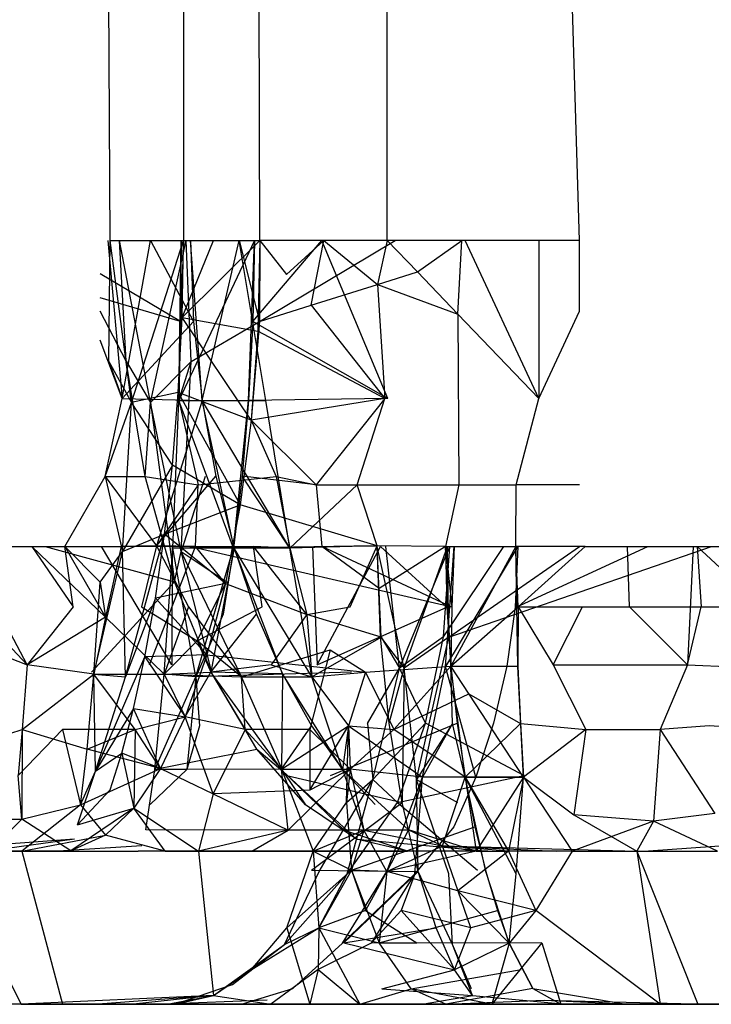
# Model space of a CAD drawing. Units: millimetres. Extents: x -2756 to 2699, y -2960 to 2801.
# Drawn here: x 589 to 589, y -2072 to -2071 of the extents above; entities that cross this region are included whole.
import ezdxf

# ---------------------------------------------------------------- set-up
doc = ezdxf.new("R2010")
doc.units = ezdxf.units.MM

msp = doc.modelspace()

# ---------------------------------------------------------------- linework, layer by layer
for p, q in [((588.59536, -2071.17172), (588.5872, -2069.47225)), ((588.65539, -2069.47225), (588.65539, -2071.17172)), ((588.7181, -2071.17172), (588.71399, -2069.47225)), ((588.82247, -2071.17172), (588.82247, -2069.47225)), ((588.98012, -2071.17172), (588.92958, -2069.47225)), ((588.59347, -2071.17172), (588.60531, -2071.30113)), ((588.59428, -2071.27067), (588.59536, -2071.17172)), ((588.59536, -2071.17172), (588.65539, -2071.17172)), ((588.61291, -2071.30448), (588.59536, -2071.17172)), ((588.60851, -2071.27055), (588.60303, -2071.17172)), ((588.62839, -2071.30448), (588.60303, -2071.17172)), ((588.60531, -2071.30113), (588.62851, -2071.17172)), ((588.61291, -2071.30448), (588.65539, -2071.17172)), ((588.62839, -2071.30448), (588.65763, -2071.17172)), ((588.62851, -2071.17172), (588.66368, -2071.23794)), ((588.65539, -2071.17172), (588.6512, -2071.29624)), ((588.65168, -2071.30278), (588.65362, -2071.17172)), ((588.71361, -2071.17172), (588.65168, -2071.30278)), ((588.65362, -2071.17172), (588.65311, -2071.23803)), ((588.6543, -2071.23464), (588.65539, -2071.17172)), ((588.6543, -2071.23464), (588.68004, -2071.17172)), ((588.7181, -2071.17172), (588.6543, -2071.23464)), ((588.65539, -2071.17172), (588.7181, -2071.17172)), ((588.66171, -2071.27067), (588.65763, -2071.17172)), ((588.66123, -2071.17172), (588.66368, -2071.23794)), ((588.67076, -2071.30263), (588.66123, -2071.17172)), ((588.67076, -2071.30263), (588.70107, -2071.17172)), ((588.72301, -2071.30278), (588.70107, -2071.17172)), ((588.70107, -2071.17172), (588.71775, -2071.23803)), ((588.7089, -2071.30263), (588.71361, -2071.17172)), ((588.71361, -2071.17172), (588.71238, -2071.23794)), ((588.71238, -2071.23794), (588.76901, -2071.17172)), ((588.7181, -2071.17172), (588.71629, -2071.24605)), ((588.7181, -2071.17172), (588.71775, -2071.23803)), ((588.71775, -2071.23803), (588.82887, -2071.17172)), ((588.77051, -2071.17172), (588.7181, -2071.17172)), ((588.7181, -2071.17172), (588.74002, -2071.19945)), ((588.74002, -2071.19945), (588.77051, -2071.17172)), ((588.76005, -2071.22479), (588.77051, -2071.17172)), ((588.82295, -2071.30113), (588.76901, -2071.17172)), ((588.82247, -2071.17172), (588.77051, -2071.17172)), ((588.77051, -2071.17172), (588.81452, -2071.20774)), ((588.82247, -2071.17172), (588.81452, -2071.20774)), ((588.88351, -2071.17172), (588.82247, -2071.17172)), ((588.82247, -2071.17172), (588.84724, -2071.19749)), ((588.84724, -2071.19749), (588.88351, -2071.17172)), ((588.88031, -2071.2319), (588.88351, -2071.17172)), ((588.98012, -2071.17172), (588.88351, -2071.17172)), ((588.94685, -2071.30113), (588.88642, -2071.17172)), ((588.94677, -2071.17172), (588.94685, -2071.30113)), ((588.98012, -2071.22964), (588.98012, -2071.17172)), ((588.65311, -2071.23803), (588.5872, -2071.19909)), ((588.81452, -2071.20774), (588.84724, -2071.19749)), ((588.84724, -2071.19749), (588.88031, -2071.2319)), ((588.76005, -2071.22479), (588.81452, -2071.20774)), ((588.81452, -2071.20774), (588.8204, -2071.30113)), ((588.81452, -2071.20774), (588.88031, -2071.2319)), ((588.65311, -2071.23803), (588.5872, -2071.2186)), ((588.71775, -2071.23803), (588.76005, -2071.22479)), ((588.76005, -2071.22479), (588.8204, -2071.30113)), ((588.60851, -2071.27055), (588.5872, -2071.22967)), ((588.88031, -2071.2319), (588.88128, -2071.37172)), ((588.94685, -2071.30113), (588.88031, -2071.2319)), ((588.94685, -2071.30113), (588.98012, -2071.22964)), ((588.60531, -2071.30113), (588.66368, -2071.23794)), ((588.6512, -2071.29624), (588.6543, -2071.23464)), ((588.65311, -2071.23803), (588.65168, -2071.30278)), ((588.6543, -2071.23464), (588.71629, -2071.24605)), ((588.71088, -2071.31873), (588.6543, -2071.23464)), ((588.66171, -2071.27067), (588.71775, -2071.23803)), ((588.66368, -2071.23794), (588.67076, -2071.30263)), ((588.71238, -2071.23794), (588.7089, -2071.30263)), ((588.71775, -2071.23803), (588.71088, -2071.31873)), ((588.82295, -2071.30113), (588.71238, -2071.23794)), ((588.71629, -2071.24605), (588.71088, -2071.31873)), ((588.8204, -2071.30113), (588.71629, -2071.24605)), ((588.60531, -2071.30113), (588.5872, -2071.25325)), ((588.59428, -2071.27067), (588.60531, -2071.30113)), ((588.59428, -2071.27067), (588.61291, -2071.30448)), ((588.62398, -2071.36485), (588.60851, -2071.27055)), ((588.60851, -2071.27055), (588.62839, -2071.30448)), ((588.66171, -2071.27067), (588.62839, -2071.30448)), ((588.65168, -2071.30278), (588.66171, -2071.27067)), ((588.65354, -2071.42641), (588.66171, -2071.27067)), ((588.6512, -2071.29624), (588.61291, -2071.30448)), ((588.64635, -2071.35567), (588.6512, -2071.29624)), ((588.71088, -2071.31873), (588.6512, -2071.29624)), ((588.6512, -2071.29624), (588.702, -2071.38815)), ((588.59137, -2071.36502), (588.60531, -2071.30113)), ((588.59137, -2071.36502), (588.61291, -2071.30448)), ((588.60531, -2071.30113), (588.67076, -2071.30263)), ((588.60537, -2071.42641), (588.61291, -2071.30448)), ((588.64635, -2071.35567), (588.61291, -2071.30448)), ((588.62398, -2071.36485), (588.62839, -2071.30448)), ((588.65354, -2071.42641), (588.62839, -2071.30448)), ((588.62839, -2071.30448), (588.64798, -2071.45133)), ((588.67076, -2071.30263), (588.6333, -2071.42172)), ((588.64663, -2071.42372), (588.65168, -2071.30278)), ((588.65168, -2071.30278), (588.7089, -2071.30263)), ((588.65168, -2071.30278), (588.66755, -2071.37172)), ((588.69641, -2071.42355), (588.65168, -2071.30278)), ((588.67076, -2071.30263), (588.68204, -2071.36483)), ((588.67076, -2071.30263), (588.72301, -2071.30278)), ((588.7427, -2071.42372), (588.67076, -2071.30263)), ((588.69708, -2071.42355), (588.67076, -2071.30263)), ((588.69641, -2071.42355), (588.7089, -2071.30263)), ((588.7089, -2071.30263), (588.70348, -2071.36483)), ((588.82295, -2071.30113), (588.7089, -2071.30263)), ((588.8204, -2071.30113), (588.71088, -2071.31873)), ((588.7427, -2071.42372), (588.72301, -2071.30278)), ((588.8204, -2071.30113), (588.7641, -2071.37172)), ((588.79777, -2071.37172), (588.8204, -2071.30113)), ((588.92817, -2071.37172), (588.94685, -2071.30113)), ((588.71088, -2071.31873), (588.702, -2071.38815)), ((588.71088, -2071.31873), (588.73143, -2071.365)), ((588.71088, -2071.31873), (588.7641, -2071.37172)), ((588.64635, -2071.35567), (588.60537, -2071.42641)), ((588.64, -2071.4121), (588.64635, -2071.35567)), ((588.702, -2071.38815), (588.64635, -2071.35567)), ((588.55835, -2071.42225), (588.59137, -2071.36502)), ((588.59137, -2071.36502), (588.62398, -2071.36485)), ((588.59137, -2071.36502), (588.6333, -2071.42172)), ((588.59137, -2071.36502), (588.60537, -2071.42641)), ((588.62398, -2071.36485), (588.66755, -2071.37172)), ((588.64798, -2071.45133), (588.62398, -2071.36485)), ((588.6333, -2071.42172), (588.68204, -2071.36483)), ((588.67328, -2071.36502), (588.65354, -2071.42641)), ((588.66755, -2071.37172), (588.73143, -2071.365)), ((588.68204, -2071.36483), (588.69708, -2071.42355)), ((588.70348, -2071.36483), (588.69641, -2071.42355)), ((588.7641, -2071.37172), (588.70348, -2071.36483)), ((588.7427, -2071.42372), (588.70348, -2071.36483)), ((588.73143, -2071.365), (588.7427, -2071.42372)), ((588.73143, -2071.365), (588.7641, -2071.37172)), ((588.66755, -2071.37172), (588.6333, -2071.42172)), ((588.66543, -2071.42225), (588.66755, -2071.37172)), ((588.79777, -2071.37172), (588.7427, -2071.42372)), ((588.7641, -2071.37172), (588.76888, -2071.42225)), ((588.7641, -2071.37172), (588.79777, -2071.37172)), ((588.79777, -2071.37172), (588.88128, -2071.37172)), ((588.81433, -2071.42172), (588.79777, -2071.37172)), ((588.88128, -2071.37172), (588.87018, -2071.42225)), ((588.88128, -2071.37172), (588.92817, -2071.37172)), ((588.92781, -2071.42225), (588.92817, -2071.37172)), ((588.98012, -2071.37172), (588.92817, -2071.37172)), ((588.64, -2071.4121), (588.702, -2071.38815)), ((588.702, -2071.38815), (588.68984, -2071.45275)), ((588.81433, -2071.42172), (588.702, -2071.38815)), ((588.60537, -2071.42641), (588.64, -2071.4121)), ((588.60796, -2071.52916), (588.64, -2071.4121)), ((588.63241, -2071.46469), (588.64, -2071.4121)), ((588.68984, -2071.45275), (588.64, -2071.4121)), ((588.52727, -2071.51931), (588.47593, -2071.42225)), ((588.52727, -2071.51931), (588.47593, -2071.42225)), ((588.49568, -2071.42225), (588.55835, -2071.42225)), ((588.53126, -2071.42225), (588.56505, -2071.47172)), ((588.53126, -2071.42225), (588.59145, -2071.48031)), ((588.54219, -2071.42225), (588.64798, -2071.45133)), ((588.5871, -2071.45149), (588.55835, -2071.42225)), ((588.55835, -2071.42225), (588.59145, -2071.48031)), ((588.55835, -2071.42225), (588.60432, -2071.42225)), ((588.56505, -2071.47172), (588.55835, -2071.42225)), ((588.58195, -2071.5268), (588.60537, -2071.42641)), ((588.5871, -2071.45149), (588.60537, -2071.42641)), ((588.64603, -2071.51931), (588.58828, -2071.42225)), ((588.64603, -2071.51931), (588.58828, -2071.42225)), ((588.60432, -2071.42225), (588.59145, -2071.48031)), ((588.6333, -2071.42172), (588.60432, -2071.42225)), ((588.66543, -2071.42225), (588.60432, -2071.42225)), ((588.60796, -2071.52916), (588.60537, -2071.42641)), ((588.6333, -2071.42172), (588.62102, -2071.47172)), ((588.62756, -2071.51931), (588.66543, -2071.42225)), ((588.62756, -2071.51931), (588.66543, -2071.42225)), ((588.6333, -2071.42172), (588.65946, -2071.47172)), ((588.66543, -2071.42225), (588.6333, -2071.42172)), ((588.69708, -2071.42355), (588.6333, -2071.42172)), ((588.63961, -2071.52677), (588.64663, -2071.42372)), ((588.64617, -2071.42225), (588.64603, -2071.51931)), ((588.64617, -2071.42225), (588.64603, -2071.51931)), ((588.69641, -2071.42355), (588.64663, -2071.42372)), ((588.66561, -2071.52916), (588.64663, -2071.42372)), ((588.64798, -2071.45133), (588.65354, -2071.42641)), ((588.65354, -2071.42641), (588.69134, -2071.45149)), ((588.67906, -2071.52671), (588.65354, -2071.42641)), ((588.70299, -2071.52916), (588.65354, -2071.42641)), ((588.87547, -2071.47198), (588.6604, -2071.42225)), ((588.87547, -2071.47198), (588.6604, -2071.42225)), ((588.68984, -2071.45275), (588.66543, -2071.42225)), ((588.66543, -2071.42225), (588.71285, -2071.42225)), ((588.66561, -2071.52916), (588.69641, -2071.42355)), ((588.69708, -2071.42355), (588.67783, -2071.52527)), ((588.69641, -2071.42355), (588.68802, -2071.47783)), ((588.81142, -2071.42172), (588.69641, -2071.42355)), ((588.69708, -2071.42355), (588.71545, -2071.47783)), ((588.7427, -2071.42372), (588.69708, -2071.42355)), ((588.76071, -2071.52916), (588.69708, -2071.42355)), ((588.73672, -2071.52667), (588.69708, -2071.42355)), ((588.7427, -2071.42372), (588.71285, -2071.42225)), ((588.75653, -2071.47797), (588.71285, -2071.42225)), ((588.71988, -2071.47172), (588.71285, -2071.42225)), ((588.81433, -2071.42172), (588.7427, -2071.42372)), ((588.76888, -2071.42225), (588.7427, -2071.42372)), ((588.7427, -2071.42372), (588.75653, -2071.47797)), ((588.76071, -2071.52916), (588.7427, -2071.42372)), ((588.7613, -2071.42225), (588.76502, -2071.51931)), ((588.7613, -2071.42225), (588.76502, -2071.51931)), ((588.76502, -2071.51931), (588.81692, -2071.42225)), ((588.76502, -2071.51931), (588.81692, -2071.42225)), ((588.76888, -2071.42225), (588.81433, -2071.42172)), ((588.81576, -2071.45665), (588.76888, -2071.42225)), ((588.87547, -2071.47198), (588.76888, -2071.42225)), ((588.87547, -2071.47198), (588.76888, -2071.42225)), ((588.79198, -2071.47172), (588.81433, -2071.42172)), ((588.81689, -2071.49637), (588.81429, -2071.42225)), ((588.83645, -2071.52182), (588.81429, -2071.42225)), ((588.81689, -2071.49637), (588.81429, -2071.42225)), ((588.83645, -2071.52182), (588.81429, -2071.42225)), ((588.87018, -2071.42225), (588.81433, -2071.42172)), ((588.81739, -2071.49646), (588.81433, -2071.42172)), ((588.87018, -2071.42225), (588.81576, -2071.45665)), ((588.81692, -2071.42225), (588.87135, -2071.47191)), ((588.81692, -2071.42225), (588.87135, -2071.47191)), ((588.83243, -2071.52182), (588.82127, -2071.42225)), ((588.83243, -2071.52182), (588.82127, -2071.42225)), ((588.83243, -2071.52182), (588.87378, -2071.42225)), ((588.83243, -2071.52182), (588.87378, -2071.42225)), ((588.83645, -2071.52182), (588.87188, -2071.42225)), ((588.83645, -2071.52182), (588.87188, -2071.42225)), ((588.86855, -2071.49637), (588.87378, -2071.42225)), ((588.86855, -2071.49637), (588.91812, -2071.42225)), ((588.86855, -2071.49637), (588.87378, -2071.42225)), ((588.86855, -2071.49637), (588.91812, -2071.42225)), ((588.87018, -2071.42225), (588.92781, -2071.42225)), ((588.87018, -2071.42225), (588.87547, -2071.47198)), ((588.87018, -2071.42225), (588.87135, -2071.47191)), ((588.87465, -2071.52043), (588.87018, -2071.42225)), ((588.87018, -2071.42225), (588.87135, -2071.47191)), ((588.87465, -2071.52043), (588.87018, -2071.42225)), ((588.87036, -2071.52055), (588.87724, -2071.42225)), ((588.92964, -2071.42225), (588.87036, -2071.52055)), ((588.87036, -2071.52055), (588.87724, -2071.42225)), ((588.92964, -2071.42225), (588.87036, -2071.52055)), ((588.87295, -2071.49646), (588.87188, -2071.42225)), ((588.87295, -2071.49646), (588.87188, -2071.42225)), ((588.87295, -2071.49646), (588.98012, -2071.42225)), ((588.87295, -2071.49646), (589.08824, -2071.42225)), ((588.87295, -2071.49646), (588.98012, -2071.42225)), ((588.87295, -2071.49646), (589.08824, -2071.42225)), ((588.92781, -2071.42225), (588.87465, -2071.52043)), ((588.92781, -2071.42225), (588.87465, -2071.52043)), ((588.87724, -2071.42225), (588.87547, -2071.47198)), ((588.87724, -2071.42225), (588.87547, -2071.47198)), ((588.92964, -2071.42225), (588.92727, -2071.47191)), ((588.92964, -2071.42225), (588.92727, -2071.47191)), ((588.98472, -2071.42225), (588.92781, -2071.42225)), ((588.92985, -2071.47172), (588.92781, -2071.42225)), ((588.92781, -2071.42225), (588.92828, -2071.47198)), ((588.92961, -2071.52055), (588.92781, -2071.42225)), ((588.92781, -2071.42225), (588.92828, -2071.47198)), ((588.92961, -2071.52055), (588.92781, -2071.42225)), ((588.92828, -2071.47198), (589.03599, -2071.42225)), ((588.92828, -2071.47198), (589.03599, -2071.42225)), ((588.98472, -2071.42225), (588.92985, -2071.47172)), ((588.98472, -2071.42225), (589.01953, -2071.42225)), ((589.01953, -2071.42225), (589.07656, -2071.42225)), ((589.02105, -2071.47172), (589.01953, -2071.42225)), ((589.07312, -2071.42225), (589.06852, -2071.51931)), ((589.07312, -2071.42225), (589.06852, -2071.51931)), ((589.07656, -2071.42225), (589.12967, -2071.42225)), ((589.10995, -2071.45356), (589.07656, -2071.42225)), ((589.07656, -2071.42225), (589.07984, -2071.47172)), ((588.58018, -2071.52527), (588.64798, -2071.45133)), ((588.58195, -2071.5268), (588.5871, -2071.45149)), ((588.5871, -2071.45149), (588.59145, -2071.48031)), ((588.68984, -2071.45275), (588.63241, -2071.46469)), ((588.67906, -2071.52671), (588.64798, -2071.45133)), ((588.66679, -2071.49961), (588.68984, -2071.45275)), ((588.68984, -2071.45275), (588.67469, -2071.51111)), ((588.68984, -2071.45275), (588.75653, -2071.47797)), ((588.63241, -2071.46469), (588.60796, -2071.52916)), ((588.62383, -2071.51262), (588.63241, -2071.46469)), ((588.67469, -2071.51111), (588.63241, -2071.46469)), ((588.52727, -2071.51931), (588.48248, -2071.47172)), ((588.56505, -2071.47172), (588.52727, -2071.51931)), ((588.62102, -2071.47172), (588.66679, -2071.49961)), ((588.65946, -2071.47172), (588.63961, -2071.52677)), ((588.65946, -2071.47172), (588.70299, -2071.52916)), ((588.66679, -2071.49961), (588.71988, -2071.47172)), ((588.75653, -2071.47797), (588.79198, -2071.47172)), ((588.76502, -2071.51931), (588.87135, -2071.47191)), ((588.76502, -2071.51931), (588.87135, -2071.47191)), ((588.87135, -2071.47191), (588.87465, -2071.52043)), ((588.87135, -2071.47191), (588.87465, -2071.52043)), ((588.87465, -2071.52043), (588.92985, -2071.47172)), ((588.87547, -2071.47198), (588.87465, -2071.52043)), ((588.92727, -2071.47191), (588.92042, -2071.52043)), ((588.92727, -2071.47191), (588.92042, -2071.52043)), ((588.92985, -2071.47172), (588.92961, -2071.52055)), ((588.92985, -2071.47172), (588.95842, -2071.51931)), ((588.92985, -2071.47172), (588.98262, -2071.47172)), ((588.95842, -2071.51931), (588.98262, -2071.47172)), ((588.98262, -2071.47172), (589.02105, -2071.47172)), ((589.06852, -2071.51931), (589.02105, -2071.47172)), ((589.02105, -2071.47172), (589.07984, -2071.47172)), ((589.06852, -2071.51931), (589.07984, -2071.47172)), ((589.07984, -2071.47172), (589.12941, -2071.47172)), ((588.59145, -2071.48031), (588.52727, -2071.51931)), ((588.59145, -2071.48031), (588.58195, -2071.5268)), ((588.59145, -2071.48031), (588.63961, -2071.52677)), ((588.68802, -2071.47783), (588.66561, -2071.52916)), ((588.67783, -2071.52527), (588.71545, -2071.47783)), ((588.71545, -2071.47783), (588.73672, -2071.52667)), ((588.75653, -2071.47797), (588.72735, -2071.51931)), ((588.75653, -2071.47797), (588.76071, -2071.52916)), ((588.81739, -2071.49646), (588.75653, -2071.47797)), ((588.76071, -2071.52916), (588.81739, -2071.49646)), ((588.82403, -2071.5671), (588.81689, -2071.49637)), ((588.81689, -2071.49637), (588.83645, -2071.52182)), ((588.82403, -2071.5671), (588.81689, -2071.49637)), ((588.81689, -2071.49637), (588.83645, -2071.52182)), ((588.81739, -2071.49646), (588.83243, -2071.52182)), ((588.81739, -2071.49646), (588.83243, -2071.52182)), ((588.86855, -2071.49637), (588.83243, -2071.52182)), ((588.86855, -2071.49637), (588.83243, -2071.52182)), ((588.87295, -2071.49646), (588.83645, -2071.52182)), ((588.87295, -2071.49646), (588.83645, -2071.52182)), ((588.84644, -2071.61326), (588.87295, -2071.49646)), ((588.84644, -2071.61326), (588.87295, -2071.49646)), ((588.85378, -2071.5671), (588.86855, -2071.49637)), ((588.85378, -2071.5671), (588.86855, -2071.49637)), ((588.48244, -2071.50138), (588.52727, -2071.51931)), ((588.63961, -2071.52677), (588.66679, -2071.49961)), ((588.66679, -2071.49961), (588.67783, -2071.52527)), ((588.70299, -2071.52916), (588.66679, -2071.49961)), ((588.70299, -2071.52916), (588.77577, -2071.50702)), ((588.77577, -2071.50702), (588.75891, -2071.57225)), ((588.77577, -2071.50702), (588.80467, -2071.52527)), ((588.58336, -2071.6064), (588.62383, -2071.51262)), ((588.61461, -2071.55507), (588.62383, -2071.51262)), ((588.67469, -2071.51111), (588.62383, -2071.51262)), ((588.62383, -2071.51262), (588.65686, -2071.56192)), ((588.67469, -2071.51111), (588.65686, -2071.56192)), ((588.67469, -2071.51111), (588.80467, -2071.52527)), ((588.52727, -2071.51931), (588.52326, -2071.57225)), ((588.58195, -2071.5268), (588.52727, -2071.51931)), ((588.72735, -2071.51931), (588.67783, -2071.52527)), ((588.72735, -2071.51931), (588.76071, -2071.52916)), ((588.80467, -2071.52527), (588.87465, -2071.52043)), ((588.80638, -2071.56723), (588.83243, -2071.52182)), ((588.80638, -2071.56723), (588.83243, -2071.52182)), ((588.81071, -2071.61326), (588.83243, -2071.52182)), ((588.81071, -2071.61326), (588.83243, -2071.52182)), ((588.82403, -2071.5671), (588.83645, -2071.52182)), ((588.82403, -2071.5671), (588.83645, -2071.52182)), ((588.87465, -2071.52043), (588.82801, -2071.57225)), ((588.85378, -2071.5671), (588.83243, -2071.52182)), ((588.85378, -2071.5671), (588.83243, -2071.52182)), ((588.83645, -2071.52182), (588.83472, -2071.63196)), ((588.83645, -2071.52182), (588.83472, -2071.63196)), ((588.84644, -2071.61326), (588.83645, -2071.52182)), ((588.84644, -2071.61326), (588.83645, -2071.52182)), ((588.85127, -2071.61125), (588.87036, -2071.52055)), ((588.85127, -2071.61125), (588.87036, -2071.52055)), ((588.87036, -2071.52055), (588.92042, -2071.52043)), ((588.87036, -2071.52055), (588.92042, -2071.52043)), ((588.89498, -2071.61112), (588.87036, -2071.52055)), ((588.89498, -2071.61112), (588.87036, -2071.52055)), ((588.87587, -2071.56723), (588.87465, -2071.52043)), ((588.92961, -2071.52055), (588.87465, -2071.52043)), ((588.87465, -2071.52043), (588.87978, -2071.56708)), ((588.87465, -2071.52043), (588.92961, -2071.52055)), ((588.93428, -2071.61125), (588.87465, -2071.52043)), ((588.88646, -2071.61112), (588.87465, -2071.52043)), ((588.87465, -2071.52043), (588.87978, -2071.56708)), ((588.87465, -2071.52043), (588.92961, -2071.52055)), ((588.93428, -2071.61125), (588.87465, -2071.52043)), ((588.88646, -2071.61112), (588.87465, -2071.52043)), ((588.92042, -2071.52043), (588.90952, -2071.56708)), ((588.92042, -2071.52043), (588.90952, -2071.56708)), ((588.92961, -2071.52055), (588.93165, -2071.56721)), ((588.93428, -2071.61125), (588.92961, -2071.52055)), ((588.93428, -2071.61125), (588.92961, -2071.52055)), ((588.95842, -2071.51931), (588.9852, -2071.57225)), ((588.95842, -2071.51931), (589.06852, -2071.51931)), ((589.06852, -2071.51931), (589.04621, -2071.57225)), ((589.06852, -2071.51931), (589.20478, -2071.52527)), ((588.52326, -2071.57225), (588.58195, -2071.5268)), ((588.57643, -2071.5883), (588.58195, -2071.5268)), ((588.58195, -2071.5268), (588.63961, -2071.52677)), ((588.61593, -2071.57225), (588.58195, -2071.5268)), ((588.58195, -2071.5268), (588.60796, -2071.52916)), ((588.58336, -2071.6064), (588.58195, -2071.5268)), ((588.58336, -2071.6064), (588.60796, -2071.52916)), ((588.63194, -2071.60502), (588.63961, -2071.52677)), ((588.63194, -2071.60502), (588.66561, -2071.52916)), ((588.63961, -2071.52677), (588.67783, -2071.52527)), ((588.63961, -2071.52677), (588.65686, -2071.56192)), ((588.63961, -2071.52677), (588.70299, -2071.52916)), ((588.66561, -2071.52916), (588.63961, -2071.52677)), ((588.65686, -2071.56192), (588.67783, -2071.52527)), ((588.66561, -2071.52916), (588.65825, -2071.605)), ((588.79307, -2071.52527), (588.66561, -2071.52916)), ((588.66561, -2071.52916), (588.66857, -2071.56923)), ((588.67783, -2071.52527), (588.70613, -2071.57225)), ((588.73672, -2071.52667), (588.67783, -2071.52527)), ((588.71559, -2071.58827), (588.67906, -2071.52671)), ((588.73691, -2071.6064), (588.67906, -2071.52671)), ((588.70613, -2071.57225), (588.70299, -2071.52916)), ((588.70299, -2071.52916), (588.76071, -2071.52916)), ((588.73691, -2071.6064), (588.70299, -2071.52916)), ((588.73672, -2071.52667), (588.73585, -2071.60473)), ((588.73672, -2071.52667), (588.76035, -2071.56923)), ((588.78576, -2071.605), (588.73672, -2071.52667)), ((588.76071, -2071.52916), (588.80467, -2071.52527)), ((588.76071, -2071.52916), (588.79061, -2071.56928)), ((588.78576, -2071.605), (588.76071, -2071.52916)), ((588.80467, -2071.52527), (588.79061, -2071.56928)), ((588.80467, -2071.52527), (588.82801, -2071.57225)), ((588.82801, -2071.57225), (588.88936, -2071.54284)), ((588.88936, -2071.54284), (588.93165, -2071.56721)), ((588.61461, -2071.55507), (588.58336, -2071.6064)), ((588.60506, -2071.59157), (588.61461, -2071.55507)), ((588.61461, -2071.55507), (588.65686, -2071.56192)), ((588.63676, -2071.60407), (588.61461, -2071.55507)), ((588.61593, -2071.57225), (588.65686, -2071.56192)), ((588.65686, -2071.56192), (588.63676, -2071.60407)), ((588.65686, -2071.56192), (588.63676, -2071.60407)), ((588.70613, -2071.57225), (588.65686, -2071.56192)), ((588.67983, -2071.62491), (588.65686, -2071.56192)), ((588.66857, -2071.56923), (588.65825, -2071.605)), ((588.73585, -2071.60473), (588.76035, -2071.56923)), ((588.73585, -2071.60473), (588.79061, -2071.56928)), ((588.75891, -2071.62178), (588.79061, -2071.56928)), ((588.76035, -2071.56923), (588.78576, -2071.605)), ((588.77593, -2071.60975), (588.87978, -2071.56708)), ((588.77593, -2071.60975), (588.87978, -2071.56708)), ((588.79061, -2071.56928), (588.78576, -2071.605)), ((588.78919, -2071.63208), (588.79061, -2071.56928)), ((588.79061, -2071.56928), (588.79208, -2071.60473)), ((588.79061, -2071.56928), (588.82801, -2071.57225)), ((588.79061, -2071.56928), (588.85127, -2071.61125)), ((588.80638, -2071.56723), (588.81071, -2071.61326)), ((588.80638, -2071.56723), (588.81071, -2071.61326)), ((588.85378, -2071.5671), (588.81071, -2071.61326)), ((588.85378, -2071.5671), (588.81071, -2071.61326)), ((588.83472, -2071.63196), (588.82403, -2071.5671)), ((588.83472, -2071.63196), (588.82403, -2071.5671)), ((588.83089, -2071.63196), (588.85378, -2071.5671)), ((588.83089, -2071.63196), (588.85378, -2071.5671)), ((588.87587, -2071.56723), (588.84644, -2071.61326)), ((588.87587, -2071.56723), (588.84644, -2071.61326)), ((588.87587, -2071.56723), (588.85127, -2071.61125)), ((588.93449, -2071.60975), (588.85378, -2071.5671)), ((588.93449, -2071.60975), (588.85378, -2071.5671)), ((588.88646, -2071.61112), (588.87587, -2071.56723)), ((588.87978, -2071.56708), (588.88646, -2071.61112)), ((588.87978, -2071.56708), (588.88646, -2071.61112)), ((588.88646, -2071.61112), (588.93165, -2071.56721)), ((588.90952, -2071.56708), (588.89498, -2071.61112)), ((588.90952, -2071.56708), (588.89498, -2071.61112)), ((588.93165, -2071.56721), (588.93428, -2071.61125)), ((588.93165, -2071.56721), (588.9852, -2071.57225)), ((589.0863, -2071.56928), (589.04621, -2071.57225)), ((589.13422, -2071.57225), (589.0863, -2071.56928)), ((588.48923, -2071.5831), (588.52326, -2071.57225)), ((588.52326, -2071.57225), (588.52006, -2071.60975)), ((588.55625, -2071.57225), (588.52006, -2071.60975)), ((588.52326, -2071.57225), (588.52296, -2071.64557)), ((588.52326, -2071.57225), (588.57643, -2071.5883)), ((588.61593, -2071.57225), (588.55625, -2071.57225)), ((588.55625, -2071.57225), (588.57108, -2071.63396)), ((588.57643, -2071.5883), (588.61593, -2071.57225)), ((588.61593, -2071.57225), (588.61484, -2071.6366)), ((588.63676, -2071.60407), (588.61593, -2071.57225)), ((588.70613, -2071.57225), (588.67983, -2071.62491)), ((588.70613, -2071.57225), (588.73585, -2071.60473)), ((588.75891, -2071.57225), (588.70613, -2071.57225)), ((588.79208, -2071.60473), (588.75891, -2071.57225)), ((588.75891, -2071.57225), (588.75891, -2071.62178)), ((588.82801, -2071.57225), (588.79208, -2071.60473)), ((588.88646, -2071.61112), (588.82801, -2071.57225)), ((588.9852, -2071.57225), (588.93428, -2071.61125)), ((588.9852, -2071.57225), (588.97541, -2071.64197)), ((588.9852, -2071.57225), (589.04621, -2071.57225)), ((589.04621, -2071.57225), (589.04078, -2071.64725)), ((589.04621, -2071.57225), (589.09105, -2071.64105)), ((588.57108, -2071.63396), (588.57643, -2071.5883)), ((588.63676, -2071.60407), (588.57643, -2071.5883)), ((588.58336, -2071.6064), (588.60506, -2071.59157)), ((588.59538, -2071.62172), (588.60506, -2071.59157)), ((588.63676, -2071.60407), (588.60506, -2071.59157)), ((588.60506, -2071.59157), (588.61484, -2071.6366)), ((588.63219, -2071.60473), (588.71559, -2071.58827)), ((588.75549, -2071.63398), (588.71559, -2071.58827)), ((588.71559, -2071.58827), (588.73691, -2071.6064)), ((588.57108, -2071.63396), (588.63676, -2071.60407)), ((588.63676, -2071.60407), (588.61484, -2071.6366)), ((588.63676, -2071.60407), (588.67983, -2071.62491)), ((588.52296, -2071.64557), (588.52006, -2071.60975)), ((588.56859, -2071.65025), (588.58336, -2071.6064)), ((588.57108, -2071.63396), (588.58336, -2071.6064)), ((588.62464, -2071.65448), (588.63194, -2071.60502)), ((588.65825, -2071.605), (588.6282, -2071.63356)), ((588.65825, -2071.605), (588.63194, -2071.60502)), ((588.76916, -2071.60473), (588.65825, -2071.605)), ((588.74131, -2071.65468), (588.73585, -2071.60473)), ((588.73585, -2071.60473), (588.76169, -2071.67172)), ((588.73585, -2071.60473), (588.79208, -2071.60473)), ((588.78576, -2071.605), (588.73585, -2071.60473)), ((588.73691, -2071.6064), (588.75549, -2071.63398)), ((588.79725, -2071.66209), (588.73691, -2071.6064)), ((588.7874, -2071.65487), (588.73691, -2071.6064)), ((588.74015, -2071.60975), (588.83472, -2071.63196)), ((588.74015, -2071.60975), (588.83472, -2071.63196)), ((588.74131, -2071.65468), (588.79208, -2071.60473)), ((588.79208, -2071.60473), (588.75891, -2071.62178)), ((588.78576, -2071.605), (588.80342, -2071.65468)), ((588.78576, -2071.605), (588.81246, -2071.63355)), ((588.83996, -2071.65447), (588.78576, -2071.605)), ((588.79208, -2071.60473), (588.78919, -2071.63208)), ((588.79208, -2071.60473), (588.80342, -2071.65468)), ((588.85127, -2071.61125), (588.79208, -2071.60473)), ((588.82224, -2071.68854), (588.85127, -2071.61125)), ((588.82224, -2071.68854), (588.85127, -2071.61125)), ((588.83089, -2071.63196), (588.93449, -2071.60975)), ((588.83089, -2071.63196), (588.93449, -2071.60975)), ((588.85127, -2071.61125), (588.83996, -2071.65447)), ((588.84515, -2071.69033), (588.85127, -2071.61125)), ((588.84515, -2071.69033), (588.85127, -2071.61125)), ((588.88646, -2071.61112), (588.85127, -2071.61125)), ((588.89498, -2071.61112), (588.85127, -2071.61125)), ((588.89498, -2071.61112), (588.85127, -2071.61125)), ((588.86779, -2071.66734), (588.88646, -2071.61112)), ((588.89498, -2071.61112), (588.87721, -2071.65183)), ((588.89498, -2071.61112), (588.87721, -2071.65183)), ((588.88646, -2071.61112), (588.92178, -2071.67172)), ((588.88646, -2071.61112), (588.89545, -2071.67172)), ((588.88646, -2071.61112), (588.93428, -2071.61125)), ((588.88646, -2071.61112), (588.8944, -2071.65183)), ((588.93428, -2071.61125), (588.88646, -2071.61112)), ((588.9283, -2071.69033), (588.88646, -2071.61112)), ((588.90329, -2071.68846), (588.88646, -2071.61112)), ((588.88646, -2071.61112), (588.8944, -2071.65183)), ((588.93428, -2071.61125), (588.88646, -2071.61112)), ((588.9283, -2071.69033), (588.88646, -2071.61112)), ((588.90329, -2071.68846), (588.88646, -2071.61112)), ((588.93428, -2071.61125), (588.89545, -2071.67172)), ((588.93428, -2071.61125), (588.92178, -2071.67172)), ((588.9283, -2071.69033), (588.93428, -2071.61125)), ((588.9283, -2071.69033), (588.93428, -2071.61125)), ((588.93428, -2071.61125), (588.97415, -2071.67172)), ((588.93428, -2071.61125), (588.97541, -2071.64197)), ((588.7668, -2071.68856), (588.81071, -2071.61326)), ((588.7668, -2071.68856), (588.81071, -2071.61326)), ((588.78919, -2071.63208), (588.81071, -2071.61326)), ((588.78919, -2071.63208), (588.81071, -2071.61326)), ((588.78976, -2071.69033), (588.81071, -2071.61326)), ((588.78976, -2071.69033), (588.81071, -2071.61326)), ((588.81071, -2071.61326), (588.83089, -2071.63196)), ((588.81071, -2071.61326), (588.83089, -2071.63196)), ((588.84644, -2071.61326), (588.88017, -2071.63208)), ((588.84795, -2071.68849), (588.84644, -2071.61326)), ((588.87294, -2071.69033), (588.84644, -2071.61326)), ((588.84644, -2071.61326), (588.88017, -2071.63208)), ((588.84795, -2071.68849), (588.84644, -2071.61326)), ((588.87294, -2071.69033), (588.84644, -2071.61326)), ((588.56859, -2071.65025), (588.59538, -2071.62172)), ((588.67983, -2071.62491), (588.66778, -2071.67172)), ((588.75891, -2071.62178), (588.67983, -2071.62491)), ((588.67983, -2071.62491), (588.74131, -2071.65468)), ((588.57108, -2071.63396), (588.52285, -2071.67172)), ((588.52296, -2071.64557), (588.57108, -2071.63396)), ((588.57108, -2071.63396), (588.59158, -2071.6588)), ((588.79725, -2071.66209), (588.75549, -2071.63398)), ((588.76051, -2071.68741), (588.83472, -2071.63196)), ((588.76051, -2071.68741), (588.83472, -2071.63196)), ((588.76169, -2071.67172), (588.78919, -2071.63208)), ((588.78919, -2071.63208), (588.79327, -2071.68741)), ((588.78976, -2071.69033), (588.83089, -2071.63196)), ((588.78976, -2071.69033), (588.83089, -2071.63196)), ((588.83089, -2071.63196), (588.89641, -2071.68741)), ((588.83089, -2071.63196), (588.89641, -2071.68741)), ((588.84795, -2071.68849), (588.83472, -2071.63196)), ((588.84795, -2071.68849), (588.83472, -2071.63196)), ((588.61484, -2071.6366), (588.56322, -2071.67166)), ((588.56859, -2071.65025), (588.61484, -2071.6366)), ((588.61484, -2071.6366), (588.59158, -2071.6588)), ((588.64051, -2071.67172), (588.61484, -2071.6366)), ((588.61484, -2071.6366), (588.66778, -2071.67172)), ((588.97541, -2071.64197), (589.02716, -2071.67172)), ((589.04078, -2071.64725), (588.97541, -2071.64197)), ((589.09105, -2071.64105), (589.04078, -2071.64725)), ((588.49445, -2071.6458), (588.52296, -2071.64557)), ((588.52296, -2071.64557), (588.4966, -2071.67172)), ((588.56322, -2071.67166), (588.52296, -2071.64557)), ((588.79327, -2071.68741), (588.8944, -2071.65183)), ((588.79327, -2071.68741), (588.8944, -2071.65183)), ((588.87721, -2071.65183), (588.84515, -2071.69033)), ((588.87721, -2071.65183), (588.84515, -2071.69033)), ((588.8944, -2071.65183), (588.90329, -2071.68846)), ((588.8944, -2071.65183), (588.90329, -2071.68846)), ((589.04078, -2071.64725), (588.97415, -2071.67172)), ((589.04078, -2071.64725), (589.02716, -2071.67172)), ((589.09308, -2071.67172), (589.04078, -2071.64725)), ((588.52285, -2071.67172), (588.59158, -2071.6588)), ((588.59158, -2071.6588), (588.56322, -2071.67166)), ((588.59158, -2071.6588), (588.56322, -2071.67166)), ((588.64051, -2071.67172), (588.59158, -2071.6588)), ((588.74131, -2071.65468), (588.62464, -2071.65448)), ((588.74131, -2071.65468), (588.66778, -2071.67172)), ((588.71143, -2071.67172), (588.74131, -2071.65468)), ((588.80342, -2071.65468), (588.74131, -2071.65468)), ((588.76169, -2071.67172), (588.80342, -2071.65468)), ((588.83903, -2071.67172), (588.7874, -2071.65487)), ((588.80342, -2071.65468), (588.79327, -2071.68741)), ((588.80342, -2071.65468), (588.83996, -2071.65447)), ((588.83996, -2071.65447), (588.80342, -2071.65468)), ((588.80342, -2071.65468), (588.86779, -2071.66734)), ((588.82224, -2071.68854), (588.80342, -2071.65468)), ((588.80342, -2071.65468), (588.86779, -2071.66734)), ((588.83996, -2071.65447), (588.82224, -2071.68854)), ((588.83996, -2071.65447), (588.86779, -2071.66734)), ((588.89545, -2071.67172), (588.83996, -2071.65447)), ((588.56626, -2071.66207), (588.43108, -2071.67172)), ((588.56626, -2071.66207), (588.4966, -2071.67172)), ((588.62135, -2071.66734), (588.55282, -2071.67172)), ((588.83903, -2071.67172), (588.79725, -2071.66209)), ((588.79725, -2071.66209), (588.90483, -2071.67172)), ((588.82224, -2071.68854), (588.86779, -2071.66734)), ((588.92178, -2071.67172), (588.86779, -2071.66734)), ((588.86779, -2071.66734), (588.89545, -2071.67172)), ((588.89098, -2071.73469), (588.86779, -2071.66734)), ((588.86779, -2071.66734), (588.89545, -2071.67172)), ((588.86779, -2071.66734), (588.96128, -2071.67172)), ((588.86779, -2071.66734), (589.02716, -2071.67172)), ((589.1767, -2071.66207), (589.03656, -2071.67172)), ((588.48725, -2071.67172), (588.55282, -2071.67172)), ((588.56322, -2071.67166), (588.4966, -2071.67172)), ((588.4966, -2071.67172), (588.52285, -2071.67172)), ((588.52285, -2071.67172), (588.55625, -2071.79725)), ((588.55282, -2071.67172), (588.61843, -2071.67172)), ((588.71143, -2071.67172), (588.61843, -2071.67172)), ((588.71143, -2071.67172), (588.64051, -2071.67172)), ((588.64051, -2071.67172), (588.66778, -2071.67172)), ((588.66778, -2071.67172), (588.68004, -2071.79001)), ((588.66778, -2071.67172), (588.71143, -2071.67172)), ((588.83903, -2071.67172), (588.68178, -2071.67172)), ((588.71143, -2071.67172), (588.76169, -2071.67172)), ((588.74024, -2071.73469), (588.76169, -2071.67172)), ((588.75776, -2071.67172), (588.83903, -2071.67172)), ((588.76169, -2071.67172), (588.76641, -2071.73466)), ((588.76169, -2071.67172), (588.79327, -2071.68741)), ((588.89545, -2071.67172), (588.82224, -2071.68854)), ((588.90483, -2071.67172), (588.83903, -2071.67172)), ((588.92178, -2071.67172), (588.88048, -2071.70419)), ((588.89545, -2071.67172), (588.92178, -2071.67172)), ((588.97415, -2071.67172), (588.92178, -2071.67172)), ((588.92178, -2071.67172), (588.94424, -2071.72042)), ((588.97415, -2071.67172), (588.94424, -2071.72042)), ((588.97415, -2071.67172), (589.02716, -2071.67172)), ((589.02716, -2071.67172), (589.09308, -2071.67172)), ((589.02716, -2071.67172), (589.04621, -2071.79725)), ((589.02716, -2071.67172), (589.07709, -2071.79725)), ((588.73825, -2071.74826), (588.7668, -2071.68856)), ((588.73825, -2071.74826), (588.7668, -2071.68856)), ((588.73825, -2071.74826), (588.78976, -2071.69033)), ((588.73825, -2071.74826), (588.78976, -2071.69033)), ((588.79327, -2071.68741), (588.74024, -2071.73469)), ((588.76051, -2071.68741), (588.84795, -2071.68849)), ((588.76051, -2071.68741), (588.84795, -2071.68849)), ((588.79327, -2071.68741), (588.76641, -2071.73466)), ((588.76641, -2071.73466), (588.78976, -2071.69033)), ((588.76641, -2071.73466), (588.78976, -2071.69033)), ((588.78587, -2071.74723), (588.82224, -2071.68854)), ((588.78587, -2071.74723), (588.82224, -2071.68854)), ((588.78587, -2071.74723), (588.84515, -2071.69033)), ((588.78587, -2071.74723), (588.84515, -2071.69033)), ((588.78704, -2071.74701), (588.84795, -2071.68849)), ((588.78704, -2071.74701), (588.84795, -2071.68849)), ((588.82224, -2071.68854), (588.79327, -2071.68741)), ((588.79327, -2071.68741), (588.80478, -2071.72042)), ((588.79327, -2071.68741), (588.81588, -2071.74701)), ((588.82224, -2071.68854), (588.80478, -2071.72042)), ((588.84515, -2071.69033), (588.80918, -2071.74721)), ((588.84515, -2071.69033), (588.80918, -2071.74721)), ((588.82224, -2071.68854), (588.81588, -2071.74701)), ((588.88048, -2071.70419), (588.82224, -2071.68854)), ((588.84515, -2071.69033), (588.83377, -2071.72038)), ((588.84515, -2071.69033), (588.83377, -2071.72038)), ((588.86265, -2071.73466), (588.84795, -2071.68849)), ((588.87605, -2071.74826), (588.84795, -2071.68849)), ((588.86265, -2071.73466), (588.84795, -2071.68849)), ((588.87605, -2071.74826), (588.84795, -2071.68849)), ((588.87605, -2071.74826), (588.87294, -2071.69033)), ((588.87605, -2071.74826), (588.87294, -2071.69033)), ((588.90329, -2071.68846), (588.91275, -2071.72038)), ((588.92247, -2071.74721), (588.90329, -2071.68846)), ((588.90329, -2071.68846), (588.91275, -2071.72038)), ((588.92247, -2071.74721), (588.90329, -2071.68846)), ((588.92247, -2071.74721), (588.9283, -2071.69033)), ((588.92247, -2071.74721), (588.9283, -2071.69033)), ((588.94424, -2071.72042), (588.88048, -2071.70419)), ((588.88048, -2071.70419), (588.92247, -2071.74721)), ((588.80478, -2071.72042), (588.76641, -2071.73466)), ((588.80478, -2071.72042), (588.84679, -2071.74701)), ((588.83377, -2071.72038), (588.80918, -2071.74721)), ((588.83377, -2071.72038), (588.80918, -2071.74721)), ((588.81588, -2071.74701), (588.91275, -2071.72038)), ((588.81588, -2071.74701), (588.91275, -2071.72038)), ((588.89098, -2071.73469), (588.83377, -2071.72038)), ((588.87769, -2071.76894), (588.83377, -2071.72038)), ((588.94424, -2071.72042), (588.89098, -2071.73469)), ((588.91275, -2071.72038), (588.92247, -2071.74721)), ((588.91275, -2071.72038), (588.92247, -2071.74721)), ((588.94424, -2071.72042), (588.92247, -2071.74721)), ((588.94424, -2071.72042), (588.92247, -2071.74721)), ((588.94424, -2071.72042), (588.92247, -2071.74721)), ((589.04621, -2071.79725), (588.94424, -2071.72042)), ((588.71097, -2071.76893), (588.76641, -2071.73466)), ((588.71097, -2071.76893), (588.74024, -2071.73469)), ((588.73825, -2071.74826), (588.76641, -2071.73466)), ((588.73825, -2071.74826), (588.76641, -2071.73466)), ((588.74024, -2071.73469), (588.75891, -2071.79725)), ((588.76641, -2071.73466), (588.76588, -2071.76863)), ((588.76641, -2071.73466), (588.80007, -2071.79725)), ((588.76641, -2071.73466), (588.81588, -2071.74701)), ((588.78704, -2071.74701), (588.86265, -2071.73466)), ((588.78704, -2071.74701), (588.86265, -2071.73466)), ((588.87769, -2071.76894), (588.86265, -2071.73466)), ((588.87769, -2071.76894), (588.86265, -2071.73466)), ((588.87769, -2071.76894), (588.89098, -2071.73469)), ((588.49695, -2071.74701), (588.52234, -2071.79725)), ((588.68004, -2071.79001), (588.73825, -2071.74826)), ((588.68004, -2071.79001), (588.73825, -2071.74826)), ((588.69567, -2071.78115), (588.73825, -2071.74826)), ((588.69567, -2071.78115), (588.73825, -2071.74826)), ((588.71097, -2071.76893), (588.73825, -2071.74826)), ((588.71097, -2071.76893), (588.73825, -2071.74826)), ((588.74516, -2071.78432), (588.78587, -2071.74723)), ((588.74516, -2071.78432), (588.78587, -2071.74723)), ((588.80918, -2071.74721), (588.76588, -2071.76863)), ((588.80918, -2071.74721), (588.76588, -2071.76863)), ((588.78704, -2071.74701), (588.87769, -2071.76894)), ((588.78704, -2071.74701), (588.87769, -2071.76894)), ((588.94919, -2071.74701), (588.80918, -2071.74721)), ((588.94919, -2071.74701), (588.80918, -2071.74721)), ((588.8422, -2071.78447), (588.81588, -2071.74701)), ((588.81588, -2071.74701), (588.84679, -2071.74701)), ((588.89228, -2071.79003), (588.87605, -2071.74826)), ((588.8916, -2071.78461), (588.87605, -2071.74826)), ((588.89228, -2071.79003), (588.87605, -2071.74826)), ((588.8916, -2071.78461), (588.87605, -2071.74826)), ((588.92247, -2071.74721), (588.87769, -2071.76894)), ((588.94919, -2071.74701), (588.90835, -2071.79725)), ((588.92247, -2071.74721), (588.90835, -2071.79725)), ((588.94919, -2071.74701), (588.92247, -2071.74721)), ((588.92247, -2071.74721), (588.94185, -2071.78431)), ((588.94185, -2071.78431), (588.92247, -2071.74721)), ((588.94185, -2071.78431), (588.92247, -2071.74721)), ((588.94919, -2071.74701), (588.96477, -2071.79725)), ((588.68004, -2071.79001), (588.71097, -2071.76893)), ((588.76588, -2071.76863), (588.72699, -2071.79725)), ((588.76588, -2071.76863), (588.75891, -2071.79725)), ((588.76588, -2071.76863), (588.80007, -2071.79725)), ((588.81794, -2071.78447), (588.87769, -2071.76894)), ((588.81794, -2071.78447), (588.87769, -2071.76894)), ((588.8422, -2071.78447), (588.93223, -2071.76862)), ((588.8422, -2071.78447), (588.93223, -2071.76862)), ((588.89228, -2071.79003), (588.87769, -2071.76894)), ((588.89228, -2071.79003), (588.87769, -2071.76894)), ((588.64879, -2071.79725), (588.69567, -2071.78115)), ((588.64879, -2071.79725), (588.69567, -2071.78115)), ((588.70294, -2071.79725), (588.74516, -2071.78432)), ((588.70294, -2071.79725), (588.74516, -2071.78432)), ((588.80007, -2071.79725), (588.8422, -2071.78447)), ((588.81794, -2071.78447), (588.89228, -2071.79003)), ((588.81794, -2071.78447), (588.89228, -2071.79003)), ((588.87046, -2071.79725), (588.8422, -2071.78447)), ((588.90835, -2071.79725), (588.8422, -2071.78447)), ((588.94185, -2071.78431), (588.87046, -2071.79725)), ((588.94185, -2071.78431), (588.96477, -2071.79725)), ((588.94185, -2071.78431), (589.01834, -2071.79725)), ((588.52234, -2071.79725), (588.45907, -2071.79725)), ((588.57657, -2071.79725), (588.51332, -2071.79725)), ((588.57657, -2071.79725), (588.51332, -2071.79725)), ((588.68004, -2071.79001), (588.52234, -2071.79725)), ((588.68004, -2071.79001), (588.52234, -2071.79725)), ((588.52234, -2071.79725), (588.58681, -2071.79725)), ((588.52234, -2071.79725), (588.55625, -2071.79725)), ((588.58559, -2071.79725), (588.52234, -2071.79725)), ((588.58559, -2071.79725), (588.52234, -2071.79725)), ((588.58681, -2071.79725), (588.55625, -2071.79725)), ((588.68004, -2071.79001), (588.58559, -2071.79725)), ((588.68004, -2071.79001), (588.58559, -2071.79725)), ((588.64879, -2071.79725), (588.58559, -2071.79725)), ((588.64879, -2071.79725), (588.58559, -2071.79725)), ((588.58681, -2071.79725), (588.61462, -2071.79725)), ((588.64208, -2071.79725), (588.58681, -2071.79725)), ((588.68004, -2071.79001), (588.61462, -2071.79725)), ((588.61462, -2071.79725), (588.64208, -2071.79725)), ((588.72406, -2071.79396), (588.63977, -2071.79725)), ((588.72406, -2071.79396), (588.63977, -2071.79725)), ((588.63977, -2071.79725), (588.70294, -2071.79725)), ((588.63977, -2071.79725), (588.70294, -2071.79725)), ((588.64208, -2071.79725), (588.68004, -2071.79001)), ((588.64879, -2071.79725), (588.68004, -2071.79001)), ((588.64879, -2071.79725), (588.68004, -2071.79001)), ((588.80007, -2071.79725), (588.64879, -2071.79725)), ((588.64879, -2071.79725), (588.72699, -2071.79725)), ((588.80007, -2071.79725), (588.64879, -2071.79725)), ((588.64879, -2071.79725), (588.72699, -2071.79725)), ((588.68004, -2071.79001), (588.72699, -2071.79725)), ((588.72699, -2071.79725), (588.80007, -2071.79725)), ((588.72699, -2071.79725), (588.75891, -2071.79725)), ((588.75891, -2071.79725), (588.80007, -2071.79725)), ((588.90582, -2071.79725), (588.78209, -2071.79725)), ((588.90582, -2071.79725), (588.78209, -2071.79725)), ((588.7895, -2071.79725), (588.95983, -2071.79725)), ((588.7895, -2071.79725), (588.95983, -2071.79725)), ((588.87046, -2071.79725), (588.80007, -2071.79725)), ((588.8511, -2071.79725), (588.89228, -2071.79003)), ((588.8511, -2071.79725), (588.89228, -2071.79003)), ((588.8511, -2071.79725), (588.90582, -2071.79725)), ((588.8511, -2071.79725), (588.90582, -2071.79725)), ((588.87046, -2071.79725), (588.95112, -2071.79396)), ((588.87046, -2071.79725), (588.95112, -2071.79396)), ((588.87046, -2071.79725), (588.90835, -2071.79725)), ((588.95983, -2071.79725), (588.87046, -2071.79725)), ((588.95983, -2071.79725), (588.87046, -2071.79725)), ((588.89228, -2071.79003), (588.96881, -2071.79725)), ((588.89228, -2071.79003), (588.96881, -2071.79725)), ((588.96881, -2071.79725), (588.90582, -2071.79725)), ((588.96881, -2071.79725), (588.90582, -2071.79725)), ((588.96477, -2071.79725), (588.90835, -2071.79725)), ((588.95112, -2071.79396), (589.02278, -2071.79725)), ((588.95112, -2071.79396), (589.08568, -2071.79725)), ((588.95112, -2071.79396), (589.02278, -2071.79725)), ((588.95112, -2071.79396), (589.08568, -2071.79725)), ((588.95983, -2071.79725), (589.02278, -2071.79725)), ((588.95983, -2071.79725), (589.02278, -2071.79725)), ((589.01834, -2071.79725), (588.96477, -2071.79725)), ((589.04621, -2071.79725), (589.01834, -2071.79725)), ((589.01834, -2071.79725), (589.07709, -2071.79725)), ((589.02278, -2071.79725), (589.08568, -2071.79725)), ((589.02278, -2071.79725), (589.08568, -2071.79725)), ((589.07709, -2071.79725), (589.04621, -2071.79725)), ((589.1375, -2071.79725), (589.07709, -2071.79725)), ((589.08568, -2071.79725), (589.14853, -2071.79725)), ((589.08568, -2071.79725), (589.14853, -2071.79725))]:
    msp.add_line(p, q)

doc.saveas('drawing.dxf')
